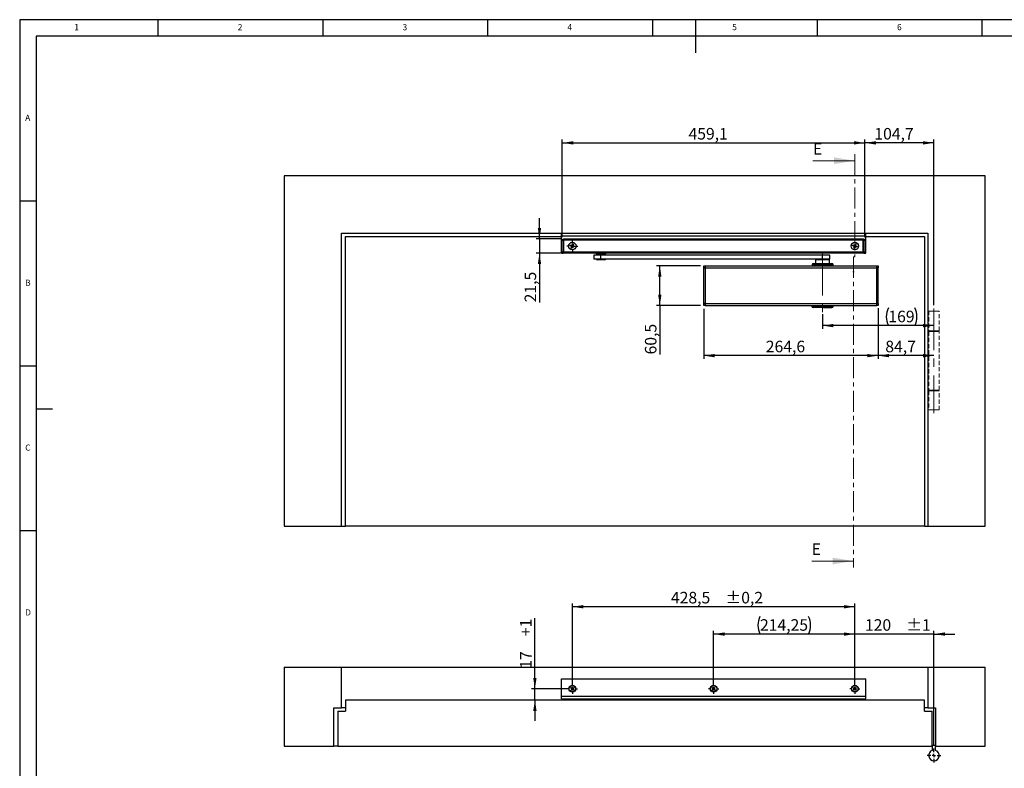
# Model space of a CAD drawing. Units: millimetres. Extents: x 5 to 589, y 5 to 415.
# Drawn here: x 5 to 304, y 188 to 415 of the extents above; entities that cross this region are included whole.
import ezdxf

# ---------------------------------------------------------------- set-up
doc = ezdxf.new("R2010")
doc.units = ezdxf.units.MM
doc.header["$PDSIZE"] = -1
for name, pattern in [('CENTER', [10.16, 6.35, -1.27, 1.27, -1.27]), ('CENTERX2', [20.32, 12.7, -2.54, 2.54, -2.54]), ('HIDDEN', [1.905, 1.27, -0.635])]:
    doc.linetypes.add(name, pattern=pattern)
doc.layers.add('BEMASSUNG', color=1, linetype='Continuous')
doc.layers.add('FORMAT', color=7, linetype='Continuous')
doc.styles.add('SLDTEXTSTYLE0', font='TXT', dxfattribs={"width": 0.605})
doc.styles.add('SLDTEXTSTYLE3', font='TXT', dxfattribs={"width": 0.75})
doc.dimstyles.new('SLDDIMSTYLE0', dxfattribs={"dimtxt": 3.5, "dimasz": 3.302, "dimexe": 0, "dimexo": 0.0625, "dimgap": 0.875, "dimtad": 1, "dimdec": 1, "dimlfac": 5, "dimrnd": 1e-09, "dimzin": 12, "dimdsep": 46, "dimtxsty": 'SLDTEXTSTYLE0', "dimsah": 1, "dimcen": 0.09, "dimadec": 0, "dimazin": 3, "dimtfac": 1, "dimtdec": 1, "dimtofl": 0, "dimtmove": 0, "dimatfit": 3, "dimfxl": 1, "dimfrac": 2, "dimtolj": 1, "dimtzin": 12, "dimarcsym": 0})
doc.dimstyles.new('SLDDIMSTYLE1', dxfattribs={"dimtxt": 3.5, "dimasz": 3.302, "dimexe": 0, "dimexo": 0.0625, "dimgap": 0.875, "dimtad": 1, "dimdec": 1, "dimlfac": 5, "dimrnd": 1e-09, "dimzin": 12, "dimdsep": 46, "dimtxsty": 'SLDTEXTSTYLE0', "dimsah": 1, "dimcen": 0.09, "dimadec": 0, "dimazin": 3, "dimtfac": 1, "dimtdec": 1, "dimtmove": 0, "dimatfit": 0, "dimfxl": 1, "dimfrac": 2, "dimtolj": 1, "dimtzin": 12, "dimarcsym": 0})
doc.dimstyles.new('SLDDIMSTYLE3', dxfattribs={"dimtxt": 3.5, "dimasz": 3.302, "dimexe": 0, "dimexo": 0.0625, "dimgap": 0.875, "dimtad": 1, "dimdec": 1, "dimlfac": 5, "dimrnd": 1e-09, "dimzin": 12, "dimdsep": 46, "dimtxsty": 'SLDTEXTSTYLE0', "dimsah": 1, "dimcen": 0.09, "dimadec": 0, "dimazin": 3, "dimtol": 1, "dimtp": 0.2, "dimtm": 0.2, "dimtfac": 1, "dimtdec": 1, "dimtofl": 0, "dimtmove": 0, "dimatfit": 3, "dimfxl": 1, "dimfrac": 2, "dimtolj": 1, "dimarcsym": 0})
doc.dimstyles.new('SLDDIMSTYLE5', dxfattribs={"dimtxt": 3.5, "dimasz": 3.302, "dimexe": 0, "dimexo": 0.0625, "dimgap": 0.875, "dimtad": 1, "dimlfac": 5, "dimrnd": 1e-09, "dimzin": 12, "dimdsep": 46, "dimtxsty": 'SLDTEXTSTYLE0', "dimsah": 1, "dimcen": 0.09, "dimadec": 0, "dimazin": 3, "dimtol": 1, "dimtp": 1, "dimtm": 1, "dimtfac": 1, "dimtdec": 1, "dimtmove": 0, "dimatfit": 0, "dimfxl": 1, "dimfrac": 2, "dimtolj": 1, "dimtzin": 12, "dimarcsym": 0})
doc.dimstyles.new('SLDDIMSTYLE6', dxfattribs={"dimtxt": 3.5, "dimasz": 3.302, "dimexe": 0, "dimexo": 0.0625, "dimgap": 0.875, "dimtad": 1, "dimlfac": 5, "dimrnd": 1e-09, "dimzin": 12, "dimdsep": 46, "dimtxsty": 'SLDTEXTSTYLE0', "dimsah": 1, "dimcen": 0.09, "dimadec": 0, "dimazin": 3, "dimtfac": 1, "dimtdec": 1, "dimtofl": 0, "dimtmove": 0, "dimatfit": 3, "dimfxl": 1, "dimfrac": 2, "dimtolj": 1, "dimtzin": 12, "dimarcsym": 0})
doc.dimstyles.new('SLDDIMSTYLE7', dxfattribs={"dimtxt": 3.5, "dimasz": 3.302, "dimexe": 0, "dimexo": 0.0625, "dimgap": 0.875, "dimtad": 1, "dimlfac": 5, "dimrnd": 1e-09, "dimzin": 12, "dimdsep": 46, "dimtxsty": 'SLDTEXTSTYLE0', "dimsah": 1, "dimcen": 0.09, "dimadec": 0, "dimazin": 3, "dimtfac": 1, "dimtdec": 1, "dimtmove": 0, "dimatfit": 0, "dimfxl": 1, "dimfrac": 2, "dimtolj": 1, "dimtzin": 12, "dimarcsym": 0})

# ---------------------------------------------------------------- blocks, each defined once
blk = doc.blocks.new('_D')
at = {"layer": 'BEMASSUNG'}
for p, q in [((248.57, 325.71), (248.57, 321.23)), ((282.37, 322.23), (248.57, 322.23))]:
    blk.add_line(p, q, dxfattribs=at)
for centre, start, end in [((273.9, 324.92), 153.4349, 206.5651), ((271.17, 324.92), 333.4349, 26.5651)]:
    blk.add_arc(centre, 6.01, start, end, dxfattribs=at)
for points in [[(248.57, 322.23), (251.87, 321.72), (251.87, 322.74)], [(282.37, 322.23), (279.06, 322.74), (279.06, 321.72)]]:
    blk.add_solid(points, dxfattribs=at)
at = {"layer": 'BEMASSUNG', "insert": (268.53, 326.74, -2.74), "char_height": 3.5, "attachment_point": 1, "style": 'SLDTEXTSTYLE0'}
blk.add_mtext('169', dxfattribs=at)
blk = doc.blocks.new('_D_1')
at = {"layer": 'BEMASSUNG'}
for p, q in [((265.43, 327.52), (265.43, 312.12)), ((282.37, 313.12), (265.43, 313.12))]:
    blk.add_line(p, q, dxfattribs=at)
for points in [[(265.43, 313.12), (268.73, 312.62), (268.73, 313.63)], [(282.37, 313.12), (279.06, 313.63), (279.06, 312.62)]]:
    blk.add_solid(points, dxfattribs=at)
at = {"layer": 'BEMASSUNG', "insert": (267.61, 317.64, -2.74), "char_height": 3.5, "attachment_point": 1, "style": 'SLDTEXTSTYLE0'}
blk.add_mtext('84,7', dxfattribs=at)
blk = doc.blocks.new('_D_2')
at = {"layer": 'BEMASSUNG'}
for p, q in [((261.43, 349.08), (261.43, 378.65)), ((282.37, 377.65), (261.43, 377.65)), ((282.37, 328.46), (282.37, 378.65))]:
    blk.add_line(p, q, dxfattribs=at)
for points in [[(261.43, 377.65), (264.73, 377.14), (264.73, 378.15)], [(282.37, 377.65), (279.06, 378.15), (279.06, 377.14)]]:
    blk.add_solid(points, dxfattribs=at)
at = {"layer": 'BEMASSUNG', "insert": (264.28, 382.16, -2.74), "char_height": 3.5, "attachment_point": 1, "style": 'SLDTEXTSTYLE0'}
blk.add_mtext('104,7', dxfattribs=at)
blk = doc.blocks.new('_D_3')
at = {"layer": 'BEMASSUNG'}
for p, q in [((169.61, 349.08), (169.61, 378.65)), ((169.61, 377.65), (261.43, 377.65)), ((261.43, 349.08), (261.43, 378.65))]:
    blk.add_line(p, q, dxfattribs=at)
for points in [[(169.61, 377.65), (172.91, 377.14), (172.91, 378.15)], [(261.43, 377.65), (258.12, 378.15), (258.12, 377.14)]]:
    blk.add_solid(points, dxfattribs=at)
at = {"layer": 'BEMASSUNG', "insert": (207.9, 382.16, -2.78), "char_height": 3.5, "attachment_point": 1, "style": 'SLDTEXTSTYLE0'}
blk.add_mtext('459,1', dxfattribs=at)
blk = doc.blocks.new('_D_4')
at = {"layer": 'BEMASSUNG'}
for p, q in [((162.69, 348.5), (162.69, 354.85)), ((169.11, 348.5), (161.69, 348.5)), ((162.69, 348.5), (162.69, 344.2)), ((169.11, 344.2), (161.69, 344.2)), ((162.69, 344.2), (162.69, 329.28))]:
    blk.add_line(p, q, dxfattribs=at)
for points in [[(162.69, 348.5), (163.19, 351.8), (162.18, 351.8)], [(162.69, 344.2), (162.18, 340.89), (163.19, 340.89)]]:
    blk.add_solid(points, dxfattribs=at)
at = {"layer": 'BEMASSUNG', "insert": (158.18, 329.28, -2.74), "char_height": 3.5, "attachment_point": 1, "rotation": 90, "style": 'SLDTEXTSTYLE0'}
blk.add_mtext('21,5', dxfattribs=at)
blk = doc.blocks.new('_D_5')
at = {"layer": 'BEMASSUNG'}
for p, q in [((212.51, 327.3), (212.51, 312.12)), ((265.43, 327.3), (265.43, 312.12)), ((265.43, 313.12), (212.51, 313.12))]:
    blk.add_line(p, q, dxfattribs=at)
for points in [[(212.51, 313.12), (215.81, 312.62), (215.81, 313.63)], [(265.43, 313.12), (262.12, 313.63), (262.12, 312.62)]]:
    blk.add_solid(points, dxfattribs=at)
at = {"layer": 'BEMASSUNG', "insert": (231.35, 317.64, -2.74), "char_height": 3.5, "attachment_point": 1, "style": 'SLDTEXTSTYLE0'}
blk.add_mtext('264,6', dxfattribs=at)
blk = doc.blocks.new('_D_6')
at = {"layer": 'BEMASSUNG'}
for p, q in [((211.51, 340.4), (198.2, 340.4)), ((199.2, 328.3), (199.2, 340.4)), ((211.51, 328.3), (198.2, 328.3)), ((199.2, 328.3), (199.2, 313.49))]:
    blk.add_line(p, q, dxfattribs=at)
for points in [[(199.2, 340.4), (198.69, 337.09), (199.7, 337.09)], [(199.2, 328.3), (199.7, 331.6), (198.69, 331.6)]]:
    blk.add_solid(points, dxfattribs=at)
at = {"layer": 'BEMASSUNG', "insert": (194.68, 313.49, -2.74), "char_height": 3.5, "attachment_point": 1, "rotation": 90, "style": 'SLDTEXTSTYLE0'}
blk.add_mtext('60,5', dxfattribs=at)
blk = doc.blocks.new('SW_CENTERMARKSYMBOL_0')
at = {"layer": 'FORMAT', "color": 0}
for p, q in [((-1, 0), (-1.63, 0)), ((0, 0), (-0.5, 0)), ((0, 1), (0, 1.63)), ((0, 0), (0, 0.5)), ((0, 0), (0, -0.5)), ((0, 0), (0.5, 0)), ((1, 0), (1.63, 0)), ((0, -1), (0, -1.63))]:
    blk.add_line(p, q, dxfattribs=at)
blk = doc.blocks.new('_D_16')
at = {"layer": 'BEMASSUNG'}
for p, q in [((258.37, 228.68), (252.02, 228.68)), ((258.37, 213.08), (258.37, 229.68)), ((282.37, 228.68), (258.37, 228.68)), ((282.37, 194.98), (282.37, 229.68)), ((282.37, 228.68), (288.72, 228.68))]:
    blk.add_line(p, q, dxfattribs=at)
for points in [[(258.37, 228.68), (255.06, 229.18), (255.06, 228.17)], [(282.37, 228.68), (285.67, 228.17), (285.67, 229.18)]]:
    blk.add_solid(points, dxfattribs=at)
at = {"layer": 'BEMASSUNG', "char_height": 3.5, "attachment_point": 1, "style": 'SLDTEXTSTYLE0'}
for s, insert in [('120', (261.43, 233.19, -53.08)), ('±1', (273.97, 233.19, -53.08))]:
    blk.add_mtext(s, dxfattribs=dict(at, insert=insert))
blk = doc.blocks.new('_D_17')
at = {"layer": 'BEMASSUNG'}
for p, q in [((215.52, 213.08), (215.52, 229.68)), ((258.37, 228.68), (215.52, 228.68)), ((258.37, 213.08), (258.37, 229.68))]:
    blk.add_line(p, q, dxfattribs=at)
for centre, start, end in [((234.96, 231.36), 153.4349, 206.5651), ((238.92, 231.36), 333.4349, 26.5651)]:
    blk.add_arc(centre, 6.01, start, end, dxfattribs=at)
for points in [[(215.52, 228.68), (218.82, 228.17), (218.82, 229.18)], [(258.37, 228.68), (255.06, 229.18), (255.06, 228.17)]]:
    blk.add_solid(points, dxfattribs=at)
at = {"layer": 'BEMASSUNG', "insert": (229.59, 233.19, -53.08), "char_height": 3.5, "attachment_point": 1, "style": 'SLDTEXTSTYLE0'}
blk.add_mtext('214,25', dxfattribs=at)
blk = doc.blocks.new('_D_18')
at = {"layer": 'BEMASSUNG'}
for p, q in [((172.67, 213.08), (172.67, 237.96)), ((258.37, 236.96), (172.67, 236.96)), ((258.37, 213.08), (258.37, 237.96))]:
    blk.add_line(p, q, dxfattribs=at)
for points in [[(172.67, 236.96), (175.97, 236.46), (175.97, 237.47)], [(258.37, 236.96), (255.06, 237.47), (255.06, 236.46)]]:
    blk.add_solid(points, dxfattribs=at)
at = {"layer": 'BEMASSUNG', "char_height": 3.5, "attachment_point": 1, "style": 'SLDTEXTSTYLE0'}
for s, insert in [('428,5', (202.57, 241.48, -53.08)), ('±0,2', (219.12, 241.48, -53.08))]:
    blk.add_mtext(s, dxfattribs=dict(at, insert=insert))
blk = doc.blocks.new('_D_19')
at = {"layer": 'BEMASSUNG'}
for p, q in [((161.3, 212.08), (161.3, 233.54)), ((171.67, 212.08), (160.3, 212.08)), ((161.3, 208.68), (161.3, 212.08)), ((161.3, 208.68), (161.3, 202.33))]:
    blk.add_line(p, q, dxfattribs=at)
for points in [[(161.3, 212.08), (161.81, 215.38), (160.79, 215.38)], [(161.3, 208.68), (160.79, 205.37), (161.81, 205.37)]]:
    blk.add_solid(points, dxfattribs=at)
at = {"layer": 'BEMASSUNG', "char_height": 3.5, "attachment_point": 1, "rotation": 90, "style": 'SLDTEXTSTYLE0'}
for s, insert in [('+1', (156.79, 228.03, -53.08)), ('17', (156.79, 218.17, -53.08))]:
    blk.add_mtext(s, dxfattribs=dict(at, insert=insert))
blk = doc.blocks.new('SW_CENTERMARKSYMBOL_15')
at = {"layer": 'FORMAT', "color": 0}
for p, q in [((-1, 0), (-2.1, 0)), ((0, 0), (-0.5, 0)), ((0, 1), (0, 2.1)), ((0, 0), (0, 0.5)), ((0, 0), (0, -0.5)), ((0, 0), (0.5, 0)), ((1, 0), (2.1, 0)), ((0, -1), (0, -2.1))]:
    blk.add_line(p, q, dxfattribs=at)
blk = doc.blocks.new('SW_CENTERMARKSYMBOL_16')
at = {"layer": 'FORMAT', "color": 0}
for p, q in [((-1, 0), (-1.54, 0)), ((0, 0), (-0.5, 0)), ((0, 1), (0, 1.54)), ((0, 0), (0, 0.5)), ((0, 0), (0, -0.5)), ((0, 0), (0.5, 0)), ((1, 0), (1.54, 0)), ((0, -1), (0, -1.54))]:
    blk.add_line(p, q, dxfattribs=at)
blk = doc.blocks.new('SW_CENTERMARKSYMBOL_17')
at = {"layer": 'FORMAT', "color": 0}
for p, q in [((-1, 0), (-1.54, 0)), ((0, 0), (-0.5, 0)), ((0, 1), (0, 1.54)), ((0, 0), (0, 0.5)), ((0, 0), (0, -0.5)), ((0, 0), (0.5, 0)), ((1, 0), (1.54, 0)), ((0, -1), (0, -1.54))]:
    blk.add_line(p, q, dxfattribs=at)
blk = doc.blocks.new('SW_CENTERMARKSYMBOL_18')
at = {"layer": 'FORMAT', "color": 0}
for p, q in [((-1, 0), (-1.54, 0)), ((0, 0), (-0.5, 0)), ((0, 1), (0, 1.54)), ((0, 0), (0, 0.5)), ((0, 0), (0, -0.5)), ((0, 0), (0.5, 0)), ((1, 0), (1.54, 0)), ((0, -1), (0, -1.54))]:
    blk.add_line(p, q, dxfattribs=at)

msp = doc.modelspace()

# ---------------------------------------------------------------- linework, layer by layer
at = {"color": 7, "linetype": 'CENTER', "lineweight": 0}
for p, q in [((258.3655, 374.236), (258.3655, 343.0982)), ((258.3655, 343.0982), (257.9655, 343.0982)), ((257.9655, 343.0982), (257.9655, 248.833))]:
    msp.add_line(p, q, dxfattribs=at)
at = {"color": 7, "linetype": 'Continuous', "lineweight": 0}
for p, q in [((245.6655, 372.236), (258.3655, 372.236)), ((245.2655, 250.833), (257.9655, 250.833))]:
    msp.add_line(p, q, dxfattribs=at)
at = {"color": 7, "linetype": 'Continuous'}
for p, q in [((85.2656, 367.6462), (85.2656, 261.4462)), ((297.8655, 367.6462), (85.2656, 367.6462)), ((297.8655, 261.4462), (297.8655, 367.6462)), ((102.6655, 350.2462), (280.4655, 350.2462)), ((102.6655, 261.4462), (102.6655, 350.2462)), ((169.3255, 349.4462), (169.3255, 350.2462)), ((261.7055, 349.4462), (261.7055, 350.2462)), ((280.4655, 350.2462), (280.4655, 261.4462)), ((103.8655, 261.4462), (103.8655, 349.2462)), ((103.8655, 349.2462), (169.3255, 349.2462)), ((169.3255, 349.4462), (261.7055, 349.4462)), ((169.3255, 344.2462), (169.3255, 349.4462)), ((170.0055, 348.0762), (169.6055, 348.0762)), ((169.6055, 344.5962), (169.6055, 348.0762)), ((170.0055, 348.0762), (170.0055, 348.4762)), ((170.0055, 348.4762), (170.1055, 348.4762)), ((170.0055, 348.0762), (170.0055, 344.5962)), ((170.1055, 348.0762), (170.0055, 348.0762)), ((170.1055, 348.4962), (260.9255, 348.4962)), ((170.1055, 348.0962), (170.1055, 348.4962)), ((260.9255, 348.0962), (170.1055, 348.0962)), ((170.1055, 344.5962), (170.1055, 348.0962)), ((171.9929, 346.4038), (172.0761, 346.6753)), ((172.0761, 346.6753), (172.4498, 346.5608)), ((172.3218, 346.303), (172.405, 346.5745)), ((172.6086, 346.6452), (172.7231, 347.0188)), ((172.6223, 346.6899), (172.8939, 346.6067)), ((172.7231, 347.0188), (172.9947, 346.9356)), ((172.9947, 346.9356), (172.8802, 346.562)), ((257.6929, 346.4038), (257.7761, 346.6753)), ((257.7761, 346.6753), (258.1498, 346.5608)), ((258.0218, 346.303), (258.105, 346.5745)), ((258.3086, 346.6452), (258.4231, 347.0188)), ((258.3223, 346.6899), (258.5939, 346.6067)), ((258.4231, 347.0188), (258.6947, 346.9356)), ((258.6947, 346.9356), (258.5802, 346.562)), ((260.9255, 348.4962), (260.9255, 348.0962)), ((260.9255, 348.4762), (261.0255, 348.4762)), ((260.9255, 344.5962), (260.9255, 348.0962)), ((261.0255, 348.0762), (260.9255, 348.0762)), ((261.0255, 348.4762), (261.0255, 348.0762)), ((261.0255, 344.5962), (261.0255, 348.0762)), ((261.4255, 348.0762), (261.0255, 348.0762)), ((261.4255, 348.0762), (261.4255, 344.5962)), ((261.7055, 344.2462), (261.7055, 349.4462)), ((261.7055, 349.2462), (279.4655, 349.2462)), ((279.4655, 349.2462), (279.4655, 261.4462)), ((169.3255, 344.2462), (169.8119, 344.2462)), ((169.6055, 344.5962), (170.0055, 344.5962)), ((170.0055, 344.1962), (170.0055, 344.5962)), ((170.0055, 344.5962), (170.1055, 344.5962)), ((170.1055, 344.1962), (170.0055, 344.1962)), ((170.1055, 344.5962), (260.9255, 344.5962)), ((170.1055, 344.1962), (170.1055, 344.5962)), ((260.9255, 344.1962), (170.1055, 344.1962)), ((172.3666, 346.2893), (171.9929, 346.4038)), ((172.3364, 345.7567), (172.4509, 346.1304)), ((172.608, 345.6735), (172.3364, 345.7567)), ((172.7087, 346.0025), (172.4372, 346.0857)), ((172.7225, 346.0472), (172.608, 345.6735)), ((173.255, 346.0171), (172.8813, 346.1315)), ((173.0093, 346.3894), (172.9261, 346.1178)), ((172.9645, 346.4031), (173.3382, 346.2886)), ((173.3382, 346.2886), (173.255, 346.0171)), ((179.1691, 343.5462), (179.1691, 342.3462)), ((181.3465, 343.5462), (179.1691, 343.5462)), ((179.9191, 344.1962), (179.9191, 343.9562)), ((182.8191, 343.9562), (179.9191, 343.9562)), ((180.3691, 343.6462), (180.3691, 343.5462)), ((182.3691, 343.6462), (180.3691, 343.6462)), ((180.8941, 343.8962), (180.4191, 343.8962)), ((180.6718, 343.8962), (180.6891, 343.8862)), ((180.6891, 343.8862), (180.6891, 343.6462)), ((182.0491, 343.8862), (180.6891, 343.8862)), ((182.3191, 343.8962), (180.8941, 343.8962)), ((181.3465, 342.3462), (181.3465, 343.5462)), ((248.543, 343.5462), (181.3465, 343.5462)), ((182.0491, 343.8862), (182.0664, 343.8962)), ((182.0491, 343.6462), (182.0491, 343.8862)), ((182.3691, 343.5462), (182.3691, 343.6462)), ((182.8191, 343.9562), (182.8191, 344.1962)), ((248.543, 342.3462), (248.543, 343.5462)), ((250.7655, 343.5462), (248.543, 343.5462)), ((250.7655, 342.3462), (250.7655, 343.5462)), ((258.0666, 346.2893), (257.6929, 346.4038)), ((258.0364, 345.7567), (258.1509, 346.1304)), ((258.308, 345.6735), (258.0364, 345.7567)), ((258.4088, 346.0025), (258.1372, 346.0857)), ((258.4225, 346.0472), (258.308, 345.6735)), ((258.955, 346.0171), (258.5813, 346.1315)), ((258.7093, 346.3894), (258.6261, 346.1178)), ((258.6645, 346.4031), (259.0382, 346.2886)), ((259.0382, 346.2886), (258.955, 346.0171)), ((260.9255, 344.5962), (261.0255, 344.5962)), ((260.9255, 344.5962), (260.9255, 344.1962)), ((261.0255, 344.1962), (260.9255, 344.1962)), ((261.0255, 344.5962), (261.4255, 344.5962)), ((261.0255, 344.5962), (261.0255, 344.1962)), ((261.2192, 344.2462), (261.7055, 344.2462)), ((181.3465, 342.3462), (179.1691, 342.3462)), ((180.0691, 342.3462), (180.0691, 342.2262)), ((180.3549, 342.1462), (180.1491, 342.1462)), ((182.5891, 342.1462), (180.3549, 342.1462)), ((248.543, 342.3462), (181.3465, 342.3462)), ((182.6691, 342.2262), (182.6691, 342.3462)), ((245.3655, 340.6962), (245.3655, 340.3962)), ((245.7655, 341.0962), (251.3655, 341.0962)), ((246.4655, 342.2862), (246.4655, 341.0962)), ((250.7655, 342.3462), (248.543, 342.3462)), ((250.6655, 341.0962), (250.6655, 342.2862)), ((251.7655, 340.3962), (251.7655, 340.6962)), ((212.5055, 340.3962), (212.524, 340.3962)), ((212.5055, 340.1771), (212.5055, 340.3962)), ((212.5055, 339.7962), (212.5055, 340.1771)), ((212.9055, 339.7962), (212.5055, 339.7962)), ((212.524, 340.3962), (212.9055, 340.3962)), ((212.5755, 328.9462), (212.5755, 339.7462)), ((212.5755, 339.7462), (212.9355, 339.7462)), ((212.7655, 339.7462), (212.7655, 339.7962)), ((212.9055, 340.3962), (212.9055, 339.7962)), ((212.9055, 340.3962), (265.0255, 340.3962)), ((212.9055, 339.7962), (265.0255, 339.7962)), ((212.9355, 339.7462), (212.9355, 328.9462)), ((212.9355, 339.7462), (265.0155, 339.7462)), ((212.9655, 339.7962), (212.9655, 339.7462)), ((264.9655, 339.7462), (264.9655, 339.7962)), ((265.0155, 328.9462), (265.0155, 339.7462)), ((265.0155, 339.7462), (265.3755, 339.7462)), ((265.0255, 339.7962), (265.0255, 340.3962)), ((265.0255, 340.3962), (265.4071, 340.3962)), ((265.4255, 339.7962), (265.0255, 339.7962)), ((265.1655, 339.7962), (265.1655, 339.7462)), ((265.3755, 339.7462), (265.3755, 328.9462)), ((265.4071, 340.3962), (265.4255, 340.3962)), ((265.4255, 340.1771), (265.4255, 340.3962)), ((265.4255, 340.1771), (265.4255, 339.7962)), ((212.5055, 328.5153), (212.5055, 328.8962)), ((212.5055, 328.8962), (212.9055, 328.8962)), ((212.9355, 328.9462), (212.5755, 328.9462)), ((212.7655, 328.8962), (212.7655, 328.9462)), ((212.9055, 328.8962), (212.9055, 328.2962)), ((212.9055, 328.8962), (265.0255, 328.8962)), ((212.9355, 328.9462), (265.0155, 328.9462)), ((212.9655, 328.9462), (212.9655, 328.8962)), ((264.9655, 328.8962), (264.9655, 328.9462)), ((265.3755, 328.9462), (265.0155, 328.9462)), ((265.0255, 328.2962), (265.0255, 328.8962)), ((265.0255, 328.8962), (265.4255, 328.8962)), ((265.1655, 328.9462), (265.1655, 328.8962)), ((265.4255, 328.8962), (265.4255, 328.5153)), ((212.5055, 328.5153), (212.5055, 328.2962)), ((212.5055, 328.2962), (212.524, 328.2962)), ((212.9055, 328.2962), (212.524, 328.2962)), ((212.9055, 328.2962), (265.0255, 328.2962)), ((245.3355, 328.2962), (245.3355, 328.0762)), ((248.9014, 327.6762), (245.7355, 327.6762)), ((248.9014, 327.6762), (251.3955, 327.6762)), ((251.7955, 328.0762), (251.7955, 328.2962)), ((265.4071, 328.2962), (265.0255, 328.2962)), ((265.4071, 328.2962), (265.4255, 328.2962)), ((265.4255, 328.5153), (265.4255, 328.2962)), ((85.2656, 261.4462), (102.6655, 261.4462)), ((102.6655, 261.4462), (103.8655, 261.4462)), ((279.4655, 261.4462), (103.8655, 261.4462)), ((279.4655, 261.4462), (280.4655, 261.4462)), ((280.4655, 261.4462), (297.8655, 261.4462)), ((85.2656, 218.6769), (102.6655, 218.6769)), ((85.2656, 218.6769), (85.2656, 194.6769)), ((102.6655, 206.2769), (102.6655, 218.6769)), ((102.6655, 218.6769), (280.4655, 218.6769)), ((280.4655, 218.6769), (280.4655, 206.2769)), ((280.4655, 218.6769), (297.8655, 218.6769)), ((297.8655, 194.6769), (297.8655, 218.6769)), ((169.3255, 215.0769), (261.7055, 215.0769)), ((169.3255, 209.8769), (169.3255, 215.0769)), ((261.7055, 209.8769), (261.7055, 215.0769)), ((172.2317, 212.327), (172.3691, 212.4804)), ((172.4581, 212.1244), (172.2317, 212.327)), ((172.3691, 212.4804), (172.5954, 212.2779)), ((172.4584, 212.1241), (172.5958, 212.2776)), ((172.7128, 212.2841), (172.8663, 212.1467)), ((172.713, 212.2844), (172.9156, 212.5107)), ((173.0691, 212.3733), (172.8665, 212.147)), ((172.9156, 212.5107), (173.0691, 212.3733)), ((215.0817, 212.327), (215.2191, 212.4804)), ((215.3081, 212.1244), (215.0817, 212.327)), ((215.2191, 212.4804), (215.4454, 212.2779)), ((215.3084, 212.1241), (215.4458, 212.2776)), ((215.5628, 212.2841), (215.7163, 212.1467)), ((215.563, 212.2844), (215.7656, 212.5107)), ((215.9191, 212.3733), (215.7165, 212.147)), ((215.7656, 212.5107), (215.9191, 212.3733)), ((257.9317, 212.327), (258.0691, 212.4804)), ((258.1581, 212.1244), (257.9317, 212.327)), ((258.0691, 212.4804), (258.2954, 212.2779)), ((258.1584, 212.1241), (258.2958, 212.2776)), ((258.4128, 212.2841), (258.5663, 212.1467)), ((258.413, 212.2844), (258.6156, 212.5107)), ((258.7691, 212.3733), (258.5665, 212.147)), ((258.6156, 212.5107), (258.7691, 212.3733)), ((169.3255, 209.0769), (169.3255, 209.8769)), ((169.3255, 209.8769), (261.7055, 209.8769)), ((172.262, 211.7805), (172.4646, 212.0068)), ((172.4155, 211.6431), (172.262, 211.7805)), ((172.6181, 211.8694), (172.4155, 211.6431)), ((172.6183, 211.8697), (172.4648, 212.0071)), ((172.8727, 212.0297), (172.7353, 211.8762)), ((172.962, 211.6734), (172.7356, 211.8759)), ((172.873, 212.0294), (173.0993, 211.8268)), ((173.0993, 211.8268), (172.962, 211.6734)), ((215.112, 211.7805), (215.3146, 212.0068)), ((215.2655, 211.6431), (215.112, 211.7805)), ((215.4681, 211.8694), (215.2655, 211.6431)), ((215.4683, 211.8697), (215.3148, 212.0071)), ((215.7227, 212.0297), (215.5853, 211.8762)), ((215.812, 211.6734), (215.5856, 211.8759)), ((215.723, 212.0294), (215.9493, 211.8268)), ((215.9493, 211.8268), (215.812, 211.6734)), ((257.962, 211.7805), (258.1646, 212.0068)), ((258.1155, 211.6431), (257.962, 211.7805)), ((258.3181, 211.8694), (258.1155, 211.6431)), ((258.3183, 211.8697), (258.1648, 212.0071)), ((258.5727, 212.0297), (258.4353, 211.8762)), ((258.662, 211.6734), (258.4356, 211.8759)), ((258.573, 212.0294), (258.7993, 211.8268)), ((258.7993, 211.8268), (258.662, 211.6734)), ((261.7055, 209.0769), (261.7055, 209.8769)), ((100.2655, 206.2769), (102.6655, 206.2769)), ((100.2655, 194.6769), (100.2655, 206.2769)), ((103.8655, 206.2769), (102.6655, 206.2769)), ((103.8655, 208.6769), (103.8655, 205.2769)), ((279.4655, 208.6769), (103.8655, 208.6769)), ((169.3255, 209.0769), (261.7055, 209.0769)), ((279.4655, 205.2769), (279.4655, 208.6769)), ((280.4655, 206.2769), (279.4655, 206.2769)), ((280.4655, 206.2769), (282.8655, 206.2769)), ((282.8655, 206.2769), (282.8655, 194.6769)), ((101.4656, 205.2769), (103.8655, 205.2769)), ((101.4656, 205.2769), (101.4656, 194.6769)), ((279.4655, 205.2769), (281.8655, 205.2769)), ((281.8655, 194.6769), (281.8655, 205.2769)), ((85.2656, 194.6769), (100.2655, 194.6769)), ((101.4656, 194.6769), (100.2655, 194.6769)), ((101.4656, 194.6769), (281.8655, 194.6769)), ((282.8655, 194.8769), (281.8655, 194.8769)), ((281.8655, 194.6769), (281.8655, 193.3968)), ((282.8655, 193.3968), (282.8655, 194.6769)), ((282.8655, 194.6769), (297.8655, 194.6769))]:
    msp.add_line(p, q, dxfattribs=at)
at = {"color": 8, "linetype": 'Continuous'}
for p, q in [((180.0691, 342.2262), (180.2884, 342.2262)), ((180.2884, 342.2262), (182.6691, 342.2262)), ((251.7655, 340.6962), (245.3655, 340.6962)), ((246.4655, 342.2862), (250.6654, 342.2862)), ((245.3355, 328.0762), (248.9488, 328.0762)), ((248.9488, 328.0762), (251.7955, 328.0762))]:
    msp.add_line(p, q, dxfattribs=at)
at = {"color": 7, "linetype": 'HIDDEN', "lineweight": 0}
for p, q in [((283.9655, 326.6462), (280.7655, 326.6462)), ((280.7655, 326.6462), (280.7655, 320.6462)), ((282.8655, 326.6462), (281.8655, 326.6462)), ((283.9655, 320.6462), (283.9655, 326.6462)), ((280.7655, 320.6462), (283.9655, 320.6462)), ((283.9655, 320.4462), (280.7655, 320.4462)), ((280.7655, 320.4462), (280.7655, 302.6462)), ((282.8655, 320.6462), (281.8655, 320.6462)), ((282.8655, 320.4462), (281.8655, 320.4462)), ((283.9655, 302.6462), (283.9655, 320.4462)), ((280.7655, 302.6462), (283.9655, 302.6462)), ((283.9655, 302.4462), (280.7655, 302.4462)), ((280.7655, 302.4462), (280.7655, 296.6462)), ((282.8655, 302.6462), (281.8655, 302.6462)), ((282.8655, 302.4462), (281.8655, 302.4462)), ((283.9655, 296.6462), (283.9655, 302.4462)), ((283.9655, 296.6462), (280.7655, 296.6462)), ((282.8655, 296.6462), (281.8655, 296.6462))]:
    msp.add_line(p, q, dxfattribs=at)
at = {"color": 7, "linetype": 'Continuous', "flags": 128}
for points in [[(246.4748, 342.3462), (246.4694, 342.3252), (246.4655, 342.2862)], [(250.6655, 342.2862), (250.6617, 342.3252), (250.6563, 342.3462)]]:
    msp.add_lwpolyline(points, dxfattribs=at)
at = {"color": 7, "linetype": 'Continuous'}
for centre, radius in [((172.6655, 346.3462), 1.13), ((258.3655, 346.3462), 1.13), ((172.6655, 212.0769), 1.04), ((172.6655, 212.0769), 0.93), ((215.5155, 212.0769), 1.04), ((215.5155, 212.0769), 0.93), ((258.3655, 212.0769), 1.04), ((258.3655, 212.0769), 0.93)]:
    msp.add_circle(centre, radius, dxfattribs=at)
for centre, radius, start, end in [((170.0055, 348.0762), 0.4, 90, 180), ((172.6655, 346.3462), 0.2561, 129.290801, 196.639361), ((172.6655, 346.3462), 0.3043, 100.776884, 135.153277), ((172.6655, 346.3462), 0.2561, 106.639361, 129.290801), ((172.6655, 346.3462), 0.2561, 39.290801, 106.639361), ((172.6655, 346.3462), 0.2561, 16.639361, 39.290801), ((172.6655, 346.3462), 0.3043, 10.776884, 45.153277), ((258.3655, 346.3462), 0.2561, 129.290801, 196.639361), ((258.3655, 346.3462), 0.3043, 100.776884, 135.153277), ((258.3655, 346.3462), 0.2561, 106.639361, 129.290801), ((258.3655, 346.3462), 0.2561, 39.290801, 106.639361), ((258.3655, 346.3462), 0.2561, 16.639361, 39.290801), ((258.3655, 346.3462), 0.3043, 10.776884, 45.153277), ((261.0255, 348.0762), 0.4, 0, 90), ((170.0055, 344.5962), 0.4, 180, 270), ((172.6655, 346.3462), 0.3043, 190.776884, 225.153277), ((172.6655, 346.3462), 0.2561, 196.639361, 219.290801), ((172.6655, 346.3462), 0.2561, 219.290801, 286.639361), ((172.6655, 346.3462), 0.3043, 280.776884, 315.153277), ((172.6655, 346.3462), 0.2561, 286.639361, 309.290801), ((172.6655, 346.3462), 0.2561, 309.290801, 16.639361), ((180.4191, 343.9562), 0.06, 180, 270), ((182.3191, 343.9562), 0.06, 270, 0), ((258.3655, 346.3462), 0.3043, 190.776884, 225.153277), ((258.3655, 346.3462), 0.2561, 196.639361, 219.290801), ((258.3655, 346.3462), 0.2561, 219.290801, 286.639361), ((258.3655, 346.3462), 0.3043, 280.776884, 315.153277), ((258.3655, 346.3462), 0.2561, 286.639361, 309.290801), ((258.3655, 346.3462), 0.2561, 309.290801, 16.639361), ((261.0255, 344.5962), 0.4, 270, 0), ((180.1491, 342.2262), 0.08, 180, 270), ((182.5891, 342.2262), 0.08, 270, 0), ((245.7655, 340.6962), 0.4, 90, 180), ((251.3655, 340.6962), 0.4, 0, 90), ((245.7355, 328.0762), 0.4, 180, 270), ((251.3955, 328.0762), 0.4, 270, 0), ((172.6655, 212.0769), 0.2129, 167.108857, 199.228435), ((172.6655, 212.0769), 0.1702, 175.40975, 190.927542), ((172.6655, 212.0769), 0.1702, 100.927542, 175.40975), ((172.6655, 212.0769), 0.2129, 77.108857, 109.228435), ((172.6655, 212.0769), 0.1702, 85.40975, 100.927542), ((172.6655, 212.0769), 0.1702, 10.927542, 85.40975), ((172.6655, 212.0769), 0.1702, 355.40975, 10.927542), ((172.6655, 212.0769), 0.2129, 347.108857, 19.228435), ((215.5155, 212.0769), 0.2129, 167.108857, 199.228435), ((215.5155, 212.0769), 0.1702, 175.40975, 190.927542), ((215.5155, 212.0769), 0.1702, 100.927542, 175.40975), ((215.5155, 212.0769), 0.2129, 77.108857, 109.228435), ((215.5155, 212.0769), 0.1702, 85.40975, 100.927542), ((215.5155, 212.0769), 0.1702, 10.927542, 85.40975), ((215.5155, 212.0769), 0.1702, 355.40975, 10.927542), ((215.5155, 212.0769), 0.2129, 347.108857, 19.228435), ((258.3655, 212.0769), 0.2129, 167.108857, 199.228435), ((258.3655, 212.0769), 0.1702, 175.40975, 190.927542), ((258.3655, 212.0769), 0.1702, 100.927542, 175.40975), ((258.3655, 212.0769), 0.2129, 77.108857, 109.228435), ((258.3655, 212.0769), 0.1702, 85.40975, 100.927542), ((258.3655, 212.0769), 0.1702, 10.927542, 85.40975), ((258.3655, 212.0769), 0.1702, 355.40975, 10.927542), ((258.3655, 212.0769), 0.2129, 347.108857, 19.228435), ((172.6655, 212.0769), 0.1702, 190.927542, 265.40975), ((172.6655, 212.0769), 0.2129, 257.108857, 289.228435), ((172.6655, 212.0769), 0.1702, 265.40975, 280.927542), ((172.6655, 212.0769), 0.1702, 280.927542, 355.40975), ((215.5155, 212.0769), 0.1702, 190.927542, 265.40975), ((215.5155, 212.0769), 0.2129, 257.108857, 289.228435), ((215.5155, 212.0769), 0.1702, 265.40975, 280.927542), ((215.5155, 212.0769), 0.1702, 280.927542, 355.40975), ((258.3655, 212.0769), 0.1702, 190.927542, 265.40975), ((258.3655, 212.0769), 0.2129, 257.108857, 289.228435), ((258.3655, 212.0769), 0.1702, 265.40975, 280.927542), ((258.3655, 212.0769), 0.1702, 280.927542, 355.40975), ((282.3655, 191.8769), 1.6, 108.209957, 71.790043)]:
    msp.add_arc(centre, radius, start, end, dxfattribs=at)
for points, knots in [([(172.5034, 346.5444), (172.5022, 346.5447), (172.4861, 346.5497), (172.4683, 346.5551), (172.452, 346.5601), (172.4498, 346.5608)], [0, 0, 0, 0, 0.06530439, 0.87035002, 1, 1, 1, 1]), ([(172.6086, 346.6452), (172.6079, 346.6429), (172.603, 346.6266), (172.5975, 346.6088), (172.5926, 346.5928), (172.5922, 346.5915)], [0, 0, 0, 0, 0.12964998, 0.93469544, 1, 1, 1, 1]), ([(172.8638, 346.5083), (172.8641, 346.5096), (172.869, 346.5256), (172.8745, 346.5434), (172.8795, 346.5597), (172.8802, 346.562)], [0, 0, 0, 0, 0.06530461, 0.87034998, 1, 1, 1, 1]), ([(258.2034, 346.5444), (258.2022, 346.5447), (258.1861, 346.5497), (258.1683, 346.5551), (258.152, 346.5601), (258.1498, 346.5608)], [0, 0, 0, 0, 0.065304709, 0.870350068, 1, 1, 1, 1]), ([(258.3086, 346.6452), (258.3079, 346.6429), (258.303, 346.6266), (258.2975, 346.6088), (258.2926, 346.5928), (258.2922, 346.5915)], [0, 0, 0, 0, 0.12965006, 0.93469534, 1, 1, 1, 1]), ([(258.5638, 346.5083), (258.5641, 346.5096), (258.5691, 346.5256), (258.5745, 346.5434), (258.5795, 346.5597), (258.5802, 346.562)], [0, 0, 0, 0, 0.06530466, 0.87034994, 1, 1, 1, 1]), ([(172.3666, 346.2893), (172.3688, 346.2886), (172.3851, 346.2836), (172.4029, 346.2781), (172.419, 346.2732), (172.4202, 346.2728)], [0, 0, 0, 0, 0.12965003, 0.93469561, 1, 1, 1, 1]), ([(172.4673, 346.184), (172.467, 346.1828), (172.4621, 346.1667), (172.4566, 346.1489), (172.4516, 346.1326), (172.4509, 346.1304)], [0, 0, 0, 0, 0.06530456, 0.87034997, 1, 1, 1, 1]), ([(172.7225, 346.0472), (172.7231, 346.0494), (172.7281, 346.0657), (172.7336, 346.0835), (172.7385, 346.0996), (172.7389, 346.1008)], [0, 0, 0, 0, 0.12965003, 0.93469544, 1, 1, 1, 1]), ([(172.8277, 346.148), (172.8289, 346.1476), (172.845, 346.1427), (172.8628, 346.1372), (172.8791, 346.1322), (172.8813, 346.1315)], [0, 0, 0, 0, 0.06530456, 0.87034998, 1, 1, 1, 1]), ([(172.9645, 346.4031), (172.9623, 346.4038), (172.946, 346.4088), (172.9282, 346.4142), (172.9121, 346.4191), (172.9109, 346.4195)], [0, 0, 0, 0, 0.12965003, 0.93469544, 1, 1, 1, 1]), ([(258.0666, 346.2893), (258.0688, 346.2886), (258.0851, 346.2836), (258.1029, 346.2781), (258.119, 346.2732), (258.1202, 346.2728)], [0, 0, 0, 0, 0.12965007, 0.93469593, 1, 1, 1, 1]), ([(258.1673, 346.184), (258.167, 346.1828), (258.162, 346.1667), (258.1566, 346.1489), (258.1516, 346.1326), (258.1509, 346.1304)], [0, 0, 0, 0, 0.06530466, 0.87034994, 1, 1, 1, 1]), ([(258.4225, 346.0472), (258.4231, 346.0494), (258.4281, 346.0657), (258.4336, 346.0835), (258.4385, 346.0996), (258.4389, 346.1008)], [0, 0, 0, 0, 0.12965006, 0.93469534, 1, 1, 1, 1]), ([(258.5277, 346.148), (258.5289, 346.1476), (258.545, 346.1427), (258.5628, 346.1372), (258.5791, 346.1322), (258.5813, 346.1315)], [0, 0, 0, 0, 0.06530471, 0.87035002, 1, 1, 1, 1]), ([(258.6645, 346.4031), (258.6623, 346.4038), (258.646, 346.4088), (258.6282, 346.4142), (258.6121, 346.4191), (258.6109, 346.4195)], [0, 0, 0, 0, 0.12965007, 0.93469593, 1, 1, 1, 1]), ([(212.5055, 340.1771), (212.5068, 340.1949), (212.5093, 340.2304), (212.5212, 340.3083), (212.523, 340.3665), (212.524, 340.3962)], [0, 0, 0, 0, 0.329525016, 0.658380447, 1, 1, 1, 1]), ([(265.4071, 340.3962), (265.408, 340.3675), (265.4098, 340.3103), (265.4216, 340.2319), (265.4242, 340.1956), (265.4255, 340.1771)], [0, 0, 0, 0, 0.32982566, 0.65920282, 1, 1, 1, 1]), ([(212.524, 328.2962), (212.5231, 328.3248), (212.5213, 328.382), (212.5095, 328.4604), (212.5069, 328.4968), (212.5055, 328.5153)], [0, 0, 0, 0, 0.32982596, 0.65920314, 1, 1, 1, 1]), ([(265.4255, 328.5153), (265.4243, 328.4975), (265.4218, 328.4619), (265.4099, 328.3841), (265.4081, 328.3258), (265.4071, 328.2962)], [0, 0, 0, 0, 0.3295249, 0.65836992, 1, 1, 1, 1]), ([(172.4581, 212.1244), (172.4596, 212.123), (172.4689, 212.1147), (172.4813, 212.1036), (172.4928, 212.0933), (172.4959, 212.0905)], [0, 0, 0, 0, 0.12798895, 0.76143927, 1, 1, 1, 1]), ([(172.6333, 212.244), (172.6301, 212.2468), (172.6187, 212.2571), (172.6062, 212.2682), (172.597, 212.2765), (172.5954, 212.2779)], [0, 0, 0, 0, 0.238560728, 0.872011052, 1, 1, 1, 1]), ([(172.713, 212.2844), (172.7116, 212.2828), (172.7034, 212.2736), (172.6923, 212.2612), (172.682, 212.2497), (172.6792, 212.2466)], [0, 0, 0, 0, 0.12798893, 0.7614393, 1, 1, 1, 1]), ([(172.8327, 212.1092), (172.8355, 212.1123), (172.8457, 212.1238), (172.8569, 212.1362), (172.8651, 212.1454), (172.8665, 212.147)], [0, 0, 0, 0, 0.23856076, 0.87201103, 1, 1, 1, 1]), ([(215.3081, 212.1244), (215.3096, 212.123), (215.3189, 212.1147), (215.3313, 212.1036), (215.3428, 212.0933), (215.3459, 212.0905)], [0, 0, 0, 0, 0.12798893, 0.7614393, 1, 1, 1, 1]), ([(215.4833, 212.244), (215.4801, 212.2468), (215.4687, 212.2571), (215.4562, 212.2682), (215.447, 212.2765), (215.4454, 212.2779)], [0, 0, 0, 0, 0.23856076, 0.87201103, 1, 1, 1, 1]), ([(215.563, 212.2844), (215.5616, 212.2828), (215.5534, 212.2736), (215.5423, 212.2612), (215.532, 212.2497), (215.5292, 212.2466)], [0, 0, 0, 0, 0.12798893, 0.76143917, 1, 1, 1, 1]), ([(215.6827, 212.1092), (215.6855, 212.1123), (215.6957, 212.1238), (215.7069, 212.1362), (215.7151, 212.1454), (215.7165, 212.147)], [0, 0, 0, 0, 0.23856076, 0.87201103, 1, 1, 1, 1]), ([(258.1581, 212.1244), (258.1596, 212.123), (258.1689, 212.1147), (258.1813, 212.1036), (258.1928, 212.0933), (258.1959, 212.0905)], [0, 0, 0, 0, 0.127989369, 0.761439455, 1, 1, 1, 1]), ([(258.3333, 212.244), (258.3301, 212.2468), (258.3187, 212.2571), (258.3063, 212.2682), (258.297, 212.2765), (258.2954, 212.2779)], [0, 0, 0, 0, 0.238560576, 0.872010614, 1, 1, 1, 1]), ([(258.413, 212.2844), (258.4116, 212.2828), (258.4034, 212.2736), (258.3923, 212.2612), (258.382, 212.2497), (258.3792, 212.2466)], [0, 0, 0, 0, 0.12798893, 0.76143944, 1, 1, 1, 1]), ([(258.5327, 212.1092), (258.5355, 212.1123), (258.5458, 212.1238), (258.5569, 212.1362), (258.5651, 212.1454), (258.5665, 212.147)], [0, 0, 0, 0, 0.23856115, 0.87201105, 1, 1, 1, 1]), ([(172.4984, 212.0446), (172.4956, 212.0415), (172.4853, 212.03), (172.4742, 212.0176), (172.466, 212.0084), (172.4646, 212.0068)], [0, 0, 0, 0, 0.238560697, 0.872010939, 1, 1, 1, 1]), ([(172.6181, 211.8694), (172.6195, 211.871), (172.6277, 211.8802), (172.6388, 211.8926), (172.6491, 211.9041), (172.6519, 211.9072)], [0, 0, 0, 0, 0.12798897, 0.76143924, 1, 1, 1, 1]), ([(172.6978, 211.9098), (172.701, 211.907), (172.7124, 211.8967), (172.7248, 211.8856), (172.7341, 211.8773), (172.7356, 211.8759)], [0, 0, 0, 0, 0.238560578, 0.872010919, 1, 1, 1, 1]), ([(172.873, 212.0294), (172.8715, 212.0308), (172.8622, 212.0391), (172.8498, 212.0502), (172.8383, 212.0605), (172.8352, 212.0633)], [0, 0, 0, 0, 0.127988948, 0.761439272, 1, 1, 1, 1]), ([(215.3484, 212.0446), (215.3456, 212.0415), (215.3353, 212.03), (215.3242, 212.0176), (215.316, 212.0084), (215.3146, 212.0068)], [0, 0, 0, 0, 0.238560728, 0.872011052, 1, 1, 1, 1]), ([(215.4681, 211.8694), (215.4695, 211.871), (215.4777, 211.8802), (215.4888, 211.8926), (215.4991, 211.9041), (215.5019, 211.9072)], [0, 0, 0, 0, 0.12798895, 0.76143913, 1, 1, 1, 1]), ([(215.5478, 211.9098), (215.551, 211.907), (215.5624, 211.8967), (215.5748, 211.8856), (215.5841, 211.8773), (215.5856, 211.8759)], [0, 0, 0, 0, 0.23856073, 0.87201092, 1, 1, 1, 1]), ([(215.723, 212.0294), (215.7215, 212.0308), (215.7122, 212.0391), (215.6998, 212.0502), (215.6883, 212.0605), (215.6852, 212.0633)], [0, 0, 0, 0, 0.127988948, 0.761439272, 1, 1, 1, 1]), ([(258.1984, 212.0446), (258.1956, 212.0415), (258.1854, 212.03), (258.1742, 212.0176), (258.166, 212.0084), (258.1646, 212.0068)], [0, 0, 0, 0, 0.23856056, 0.87201107, 1, 1, 1, 1]), ([(258.3181, 211.8694), (258.3194, 211.871), (258.3277, 211.8802), (258.3388, 211.8926), (258.3491, 211.9041), (258.3519, 211.9072)], [0, 0, 0, 0, 0.12798895, 0.76143941, 1, 1, 1, 1]), ([(258.3978, 211.9098), (258.401, 211.907), (258.4124, 211.8967), (258.4248, 211.8856), (258.4341, 211.8773), (258.4356, 211.8759)], [0, 0, 0, 0, 0.23856116, 0.87201109, 1, 1, 1, 1]), ([(258.573, 212.0294), (258.5715, 212.0308), (258.5622, 212.0391), (258.5498, 212.0502), (258.5383, 212.0605), (258.5352, 212.0633)], [0, 0, 0, 0, 0.127989386, 0.761439424, 1, 1, 1, 1])]:
    msp.add_open_spline(points, degree=3, knots=knots, dxfattribs=at)
at = {"color": 7, "linetype": 'Continuous', "lineweight": 0}
for points in [[(258.3655, 372.236), (252.0155, 373.252), (252.0155, 371.22)], [(257.9655, 250.833), (251.6155, 251.849), (251.6155, 249.817)]]:
    msp.add_solid(points, dxfattribs=at)
at = {"layer": 'FORMAT'}
for p, q in [((589, 415), (5, 415)), ((5, 415), (5, 5)), ((47, 410), (47, 415)), ((97, 415), (97, 410)), ((147, 410), (147, 415)), ((197, 415), (197, 410)), ((210, 415), (210, 405)), ((247, 410), (247, 415)), ((297, 410), (297, 415)), ((584, 410), (10, 410)), ((10, 410), (10, 10)), ((10, 360), (5, 360)), ((5, 310), (10, 310)), ((10, 297), (15, 297)), ((10, 260), (5, 260))]:
    msp.add_line(p, q, dxfattribs=at)
at = {"layer": 'FORMAT', "linetype": 'CENTERX2', "lineweight": 0}
for p, q in [((248.5655, 344.0655), (248.5655, 325.6524)), ((282.3655, 327.4563), (282.3655, 295.7052))]:
    msp.add_line(p, q, dxfattribs=at)
at = {"layer": 'FORMAT'}
for p in [(258.3655, 346.3462), (257.9655, 338.5462)]:
    msp.add_point(p, dxfattribs=at)

# ---------------------------------------------------------------- block references
for name, p in [('SW_CENTERMARKSYMBOL_0', (172.6655, 346.3462)), ('SW_CENTERMARKSYMBOL_18', (172.6655, 212.0769)), ('SW_CENTERMARKSYMBOL_17', (215.5155, 212.0769)), ('SW_CENTERMARKSYMBOL_16', (258.3655, 212.0769)), ('SW_CENTERMARKSYMBOL_15', (282.3655, 191.8769))]:
    msp.add_blockref(name, p, dxfattribs=at)

# ---------------------------------------------------------------- texts
at = {"color": 7, "linetype": 'Continuous', "char_height": 3.5, "attachment_point": 1, "style": 'SLDTEXTSTYLE0'}
for insert in [(245.6655, 377.6061), (245.2655, 256.2031)]:
    msp.add_mtext('E', dxfattribs=dict(at, insert=insert))
at = {"layer": 'FORMAT', "color": 7, "char_height": 1.8521, "attachment_point": 1, "style": 'SLDTEXTSTYLE3'}
for s, insert in [('1', (21.5833, 413.668)), ('2', (71.1667, 413.668)), ('3', (121.1667, 413.668)), ('4', (171.1667, 413.668)), ('5', (221.1667, 413.668)), ('6', (271.1667, 413.668)), ('A', (6.6667, 386.168)), ('B', (6.6667, 336.168)), ('C', (6.6667, 286.168)), ('D', (6.6667, 236.168))]:
    msp.add_mtext(s, dxfattribs=dict(at, insert=insert))

# ---------------------------------------------------------------- dimensions: what is measured, and where the dimension line sits
at = {"layer": 'BEMASSUNG'}
for base, p1, p2, dimstyle, picture, middle in [((261.4255, 377.6462), (169.6055, 348.0762), (261.4255, 348.0762), 'SLDDIMSTYLE0', '_D_3', (215.5155, 377.6462)), ((261.4255, 377.6462), (282.3655, 327.4563), (261.4255, 348.0762), 'SLDDIMSTYLE0', '_D_2', (271.8955, 377.6462)), ((212.5055, 313.1243), (265.4255, 328.2962), (212.5055, 328.2962), 'SLDDIMSTYLE0', '_D_5', (238.9655, 313.1243)), ((265.4255, 313.1243), (282.3655, 327.4563), (265.4255, 328.5153), 'SLDDIMSTYLE0', '_D_1', (273.8955, 313.1243)), ((172.6655, 236.9635), (258.3655, 212.0769), (172.6655, 212.0769), 'SLDDIMSTYLE3', '_D_18', (215.5155, 236.9635)), ((258.3655, 228.6769), (282.3655, 193.9769), (258.3655, 212.0769), 'SLDDIMSTYLE5', '_D_16', (270.3655, 228.6769))]:
    dim = msp.add_linear_dim(base=base, p1=p1, p2=p2, dimstyle=dimstyle, dxfattribs=at)
    dim.commit()
    dim.dimension.update_dxf_attribs({"geometry": picture, "text_midpoint": middle, "dimtype": 160})
for base, p1, p2, dimstyle, picture, middle in [((162.6868, 344.1962), (170.1055, 348.4962), (170.1055, 344.1962), 'SLDDIMSTYLE1', '_D_4', (162.6868, 335.5617)), ((199.1958, 340.3962), (212.5055, 328.2962), (212.5055, 340.3962), 'SLDDIMSTYLE0', '_D_6', (199.1958, 319.777))]:
    dim = msp.add_linear_dim(base=base, p1=p1, p2=p2, angle=90, dimstyle=dimstyle, dxfattribs=at)
    dim.commit()
    dim.dimension.update_dxf_attribs({"geometry": picture, "text_midpoint": middle, "dimtype": 160})
for base, p1, p2, dimstyle, picture, middle in [((248.5655, 322.2294), (282.3655, 327.4563), (248.5655, 326.7069), 'SLDDIMSTYLE0', '_D', (272.536, 322.2294)), ((215.5155, 228.6769), (258.3655, 212.0769), (215.5155, 212.0769), 'SLDDIMSTYLE6', '_D_17', (236.9405, 228.6769))]:
    dim = msp.add_linear_dim(base=base, p1=p1, p2=p2, text='(<>)', dimstyle=dimstyle, dxfattribs=at)
    dim.commit()
    dim.dimension.update_dxf_attribs({"geometry": picture, "text_midpoint": middle, "dimtype": 160})
dim = msp.add_linear_dim(base=(161.2975, 212.0769), p1=(103.8655, 208.6769), p2=(172.6655, 212.0769), angle=90, text='<> +1', dimstyle='SLDDIMSTYLE7', dxfattribs=at)
dim.commit()
dim.dimension.update_dxf_attribs({"geometry": '_D_19', "text_midpoint": (161.2975, 225.8547), "dimtype": 160})

doc.saveas('drawing.dxf')
